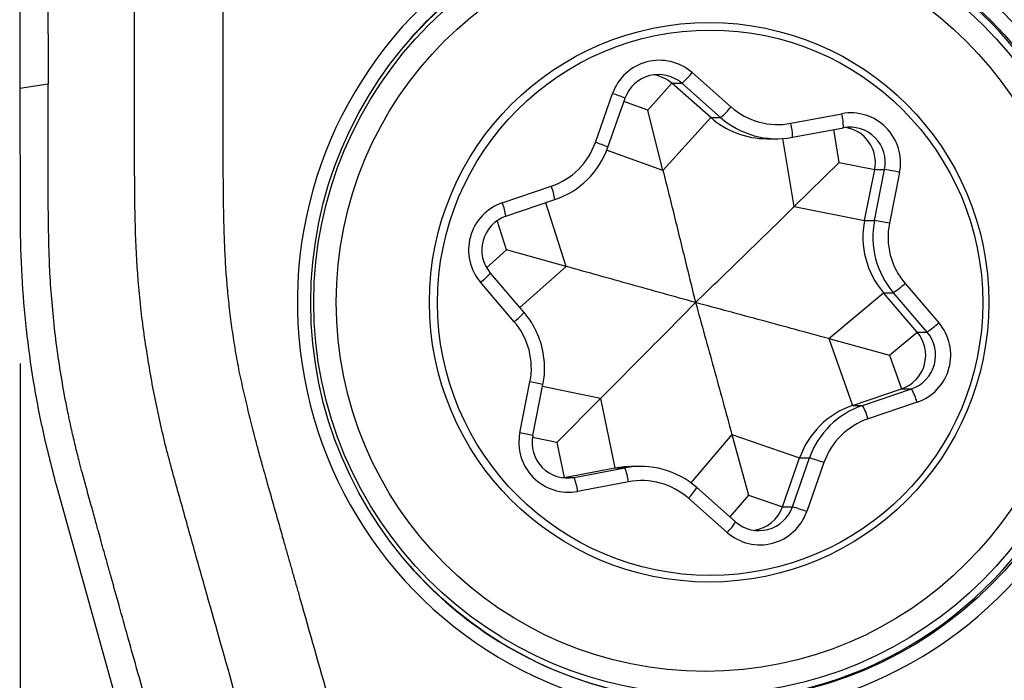
# Model space of a CAD drawing. Units: millimetres. Extents: x 5 to 292, y 5 to 205.
# Drawn here: x 35 to 42, y 89 to 93 of the extents above; entities that cross this region are included whole.
import ezdxf

# ---------------------------------------------------------------- set-up
doc = ezdxf.new("R2010")
doc.units = ezdxf.units.MM
doc.layers.add('DÜNNE_LINIE', color=7, linetype='Continuous')
doc.styles.add('SLDTEXTSTYLE1', font='TXT', dxfattribs={"width": 0.75})
doc.dimstyles.new('SLDDIMSTYLE2', dxfattribs={"dimtxt": 3, "dimasz": 3, "dimexe": 0, "dimexo": 0.0625, "dimgap": 0.75, "dimtad": 1, "dimdec": 0, "dimrnd": 1e-09, "dimzin": 12, "dimdsep": 46, "dimtxsty": 'SLDTEXTSTYLE1', "dimsah": 1, "dimcen": 0.09, "dimadec": 0, "dimazin": 3, "dimtfac": 1, "dimtofl": 0, "dimtmove": 0, "dimatfit": 3, "dimfxl": 1, "dimfrac": 2, "dimtolj": 1, "dimtzin": 12, "dimarcsym": 0})

# ---------------------------------------------------------------- blocks, each defined once
blk = doc.blocks.new('_D_2')
at = {"layer": 'DÜNNE_LINIE', "color": 7}
for p, q in [((34.6325, 90.9113), (34.6325, 76.213)), ((69.4303, 87.9709), (69.4303, 76.213)), ((34.6325, 77.213), (69.4303, 77.213))]:
    blk.add_line(p, q, dxfattribs=at)
for points in [[(34.6325, 77.213), (37.6325, 76.463), (37.6325, 77.963)], [(69.4303, 77.213), (66.4303, 77.963), (66.4303, 76.463)]]:
    blk.add_solid(points, dxfattribs=at)
at = {"layer": 'DÜNNE_LINIE', "color": 7, "char_height": 3, "attachment_point": 1, "style": 'SLDTEXTSTYLE1'}
for s, insert in [('35', (52.2106, 81.0802, -0.5024)), ('NL=', (44.9814, 81.0802, -0.5024))]:
    blk.add_mtext(s, dxfattribs=dict(at, insert=insert))

msp = doc.modelspace()

# ---------------------------------------------------------------- linework, layer by layer
at = {"color": 7, "linetype": 'Continuous', "lineweight": 30}
for p, q in [((39.363, 92.9573), (39.6365, 92.7164)), ((34.8298, 92.8754), (34.6304, 92.845)), ((39.0512, 92.6944), (39.2204, 92.8822)), ((39.2204, 92.8822), (39.2902, 92.8822)), ((39.494, 92.6413), (39.2204, 92.8822)), ((39.5637, 92.6413), (39.2902, 92.8822)), ((34.6304, 92.845), (34.6325, 91.9113)), ((38.6825, 92.466), (38.8032, 92.8104)), ((38.7699, 92.433), (38.8906, 92.7773)), ((39.1578, 92.2684), (39.0512, 92.6944)), ((40.0579, 92.6007), (40.4157, 92.6681)), ((39.1578, 92.2684), (39.494, 92.6413)), ((39.494, 92.6413), (39.5637, 92.6413)), ((40.0694, 92.5024), (40.4273, 92.5698)), ((39.889, 92.4921), (39.9588, 92.4921)), ((38.7699, 92.433), (38.7696, 92.4329)), ((40.0818, 92.0145), (40.3988, 92.3241)), ((40.3988, 92.3241), (40.648, 92.2751)), ((40.5767, 91.9172), (40.648, 92.2751)), ((40.6464, 91.9172), (40.7178, 92.2751)), ((40.648, 92.2751), (40.7178, 92.2751)), ((40.8226, 92.2555), (40.7512, 91.8976)), ((38.0269, 92.0411), (38.3718, 92.1582)), ((38.0521, 91.9464), (38.3969, 92.0635)), ((38.3969, 92.0635), (38.3968, 92.0634)), ((40.0818, 92.0145), (40.5767, 91.9172)), ((38.0521, 91.9464), (38.0519, 91.9464)), ((40.5767, 91.9172), (40.6464, 91.9172)), ((38.4765, 91.5932), (38.0574, 91.7096)), ((38.1111, 91.2047), (37.8739, 91.4816)), ((37.9429, 91.5467), (37.9426, 91.5468)), ((38.1801, 91.2697), (37.9429, 91.5467)), ((40.3244, 91.0854), (40.7095, 91.4088)), ((40.7095, 91.4088), (40.7792, 91.4088)), ((40.9466, 91.1319), (40.7095, 91.4088)), ((41.0164, 91.1319), (40.7792, 91.4088)), ((40.8619, 91.4739), (41.099, 91.197)), ((40.7527, 90.969), (40.9466, 91.1319)), ((40.9466, 91.1319), (41.0164, 91.1319)), ((40.3244, 91.0854), (40.4925, 90.6152)), ((40.3244, 91.0854), (40.7527, 90.969)), ((40.7527, 90.969), (40.8373, 90.7322)), ((38.1504, 90.4231), (38.2217, 90.781)), ((38.2415, 90.4036), (38.3128, 90.7615)), ((40.4925, 90.6152), (40.8373, 90.7322)), ((40.5622, 90.6152), (40.9071, 90.7322)), ((40.8373, 90.7322), (40.9071, 90.7322)), ((38.7192, 90.6641), (38.4113, 90.3545)), ((38.7192, 90.6641), (38.8199, 90.1762)), ((40.4925, 90.6152), (40.5622, 90.6152)), ((40.9461, 90.6375), (40.6012, 90.5205)), ((38.2415, 90.4036), (38.2412, 90.4035)), ((39.6431, 90.4103), (39.759, 89.9842)), ((39.6431, 90.4103), (40.1196, 90.2457)), ((38.4113, 90.3545), (38.4621, 90.1088)), ((39.999, 89.9014), (40.1196, 90.2457)), ((40.0687, 89.9014), (40.1894, 90.2457)), ((40.1196, 90.2457), (40.1894, 90.2457)), ((38.4621, 90.1088), (38.8199, 90.1762)), ((38.5318, 90.1088), (38.8897, 90.1762)), ((38.8199, 90.1762), (38.8897, 90.1762)), ((39.0002, 90.1866), (38.9305, 90.1866)), ((40.2905, 90.2126), (40.1698, 89.8682)), ((38.4509, 90.107), (38.4621, 90.1088)), ((38.4621, 90.1088), (38.5318, 90.1088)), ((34.8906, 90.0412), (35.3322, 88.4587)), ((38.9151, 90.078), (38.5572, 90.0105)), ((39.3953, 90.0373), (39.3955, 90.0372)), ((39.6691, 89.7963), (39.3955, 90.0372)), ((39.6099, 89.7213), (39.3364, 89.9622)), ((39.759, 89.9842), (39.999, 89.9014)), ((39.999, 89.9014), (40.0687, 89.9014))]:
    msp.add_line(p, q, dxfattribs=at)
at = {"color": 8, "linetype": 'Continuous', "lineweight": 30}
for p, q in [((39.0512, 92.6944), (38.8827, 92.7549)), ((40.3988, 92.3241), (40.3596, 92.5571)), ((40.0818, 92.0145), (40.0011, 92.4936)), ((39.1578, 92.2684), (38.7614, 92.4108)), ((38.4765, 91.5932), (38.3338, 92.042)), ((38.0574, 91.7096), (37.9917, 91.9164)), ((38.0574, 91.7096), (37.9158, 91.5847)), ((38.4765, 91.5932), (38.1499, 91.305)), ((38.7192, 90.6641), (38.3101, 90.7477)), ((38.4113, 90.3545), (38.2389, 90.3897)), ((39.6431, 90.4103), (39.3539, 90.0706)), ((39.759, 89.9842), (39.629, 89.8316))]:
    msp.add_line(p, q, dxfattribs=at)
at = {"color": 7, "linetype": 'Continuous', "lineweight": 30, "flags": 128}
for points in [[(34.8264, 94.3561), (34.8282, 93.584), (34.8298, 92.8754)], [(38.8199, 90.1762), (38.8872, 90.185), (38.9305, 90.1866)]]:
    msp.add_lwpolyline(points, dxfattribs=at)
at = {"color": 7, "linetype": 'Continuous', "lineweight": 30}
for centre, radius in [((39.4841, 91.3377), 2.8055), ((39.46, 91.3404), 2.7601), ((39.4558, 91.3411), 2.5979), ((39.4823, 91.3411), 1.9688), ((39.4898, 91.338), 1.919)]:
    msp.add_circle(centre, radius, dxfattribs=at)
for centre, radius, start, end in [((39.4857, 91.3446), 2.9012, 8.54396, 188.75529), ((39.4769, 91.3466), 2.7972, 112.43648, 138.62064), ((39.1325, 92.6955), 0.3488, 48.63992, 160.77116), ((39.1256, 92.6952), 0.2492, 48.64312, 160.7679), ((39.0558, 92.6953), 0.2491, 48.61943, 81.93371), ((38.9231, 93.3109), 0.5644, 310.57598, 321.21181), ((39.1966, 93.0701), 0.5645, 310.57658, 321.2112), ((39.9658, 93.09), 0.4979, 228.61127, 280.65987), ((40.4799, 92.3244), 0.3496, 348.63008, 100.57254), ((40.0737, 92.5784), 0.3536, 358.60205, 14.68807), ((39.8891, 93.0898), 0.5977, 228.61678, 269.98961), ((39.9588, 93.0896), 0.5975, 228.61131, 280.65984), ((39.7159, 92.511), 0.3535, 358.60115, 14.68897), ((40.473, 92.3243), 0.2497, 348.63015, 100.57252), ((40.403, 92.3243), 0.2499, 348.65487, 81.87257), ((38.2111, 92.631), 0.4994, 288.76798, 340.71426), ((38.204, 92.6308), 0.5992, 288.76792, 340.71428), ((40.3462, 89.9978), 2.3075, 78.0844, 80.73191), ((38.14, 91.7096), 0.3503, 108.82614, 220.58751), ((38.1326, 91.7096), 0.2502, 108.82285, 220.5908), ((41.1661, 91.7996), 0.601, 168.71691, 220.55711), ((41.2359, 91.7996), 0.601, 168.71691, 220.55711), ((40.2748, 89.6396), 2.3077, 78.08457, 80.73183), ((41.2424, 91.7996), 0.5009, 168.71683, 220.55717), ((39.4873, 91.334), 2.9012, 188.54396, 8.75529), ((40.4107, 91.9616), 0.6644, 303.69219, 312.77772), ((37.7305, 90.879), 0.5009, 348.7169, 40.55714), ((40.7566, 90.969), 0.2502, 288.82278, 40.59077), ((40.8264, 90.969), 0.2502, 288.82278, 40.59077), ((40.833, 90.9691), 0.3503, 288.82616, 40.58751), ((40.6478, 91.6847), 0.6644, 303.6928, 312.77782), ((40.5452, 90.528), 0.4155, 15.2771, 29.43513), ((40.6853, 90.0478), 0.5992, 108.76778, 160.71435), ((40.755, 90.0478), 0.5992, 108.76778, 160.71435), ((40.2003, 90.411), 0.4156, 15.27757, 29.43458), ((40.7618, 90.0476), 0.4994, 108.76811, 160.71414), ((38.4931, 90.3542), 0.3496, 168.63011, 280.57268), ((38.486, 90.3543), 0.2497, 168.63014, 280.57253), ((39.8183, 88.943), 1.3546, 69.59746, 74.09857), ((39.0002, 89.589), 0.5975, 48.61095, 100.66018), ((38.5299, 90.0308), 0.388, 6.97536, 22.00745), ((38.1721, 89.9634), 0.388, 6.97475, 22.00807), ((39.0072, 89.5886), 0.4979, 48.61147, 100.65966), ((39.8334, 89.9834), 0.2492, 228.64323, 340.76768), ((39.7634, 89.9837), 0.2495, 278.0918, 340.72805), ((39.6976, 88.5986), 1.3546, 69.5975, 74.09868), ((39.8404, 89.9831), 0.3488, 228.63995, 340.77104), ((39.477, 91.3323), 2.7975, 221.38067, 247.04385)]:
    msp.add_arc(centre, radius, start, end, dxfattribs=at)
at = {"color": 8, "linetype": 'Continuous', "lineweight": 30}
for centre, radius, start, end in [((39.4738, 91.3459), 2.7967, 9.09363, 112.37378), ((38.5136, 91.9131), 0.9428, 66.43252, 72.11346), ((38.393, 91.5691), 0.9425, 66.4313, 72.11415), ((38.0326, 92.0174), 0.3672, 7.20836, 22.54247), ((37.6877, 91.9004), 0.3672, 7.20898, 22.5421), ((39.4733, 91.3354), 2.7989, 247.14008, 9.30258), ((37.5694, 91.8737), 0.4965, 307.83846, 318.79719), ((37.8065, 91.5968), 0.4965, 307.83846, 318.79719), ((37.9352, 89.2238), 1.5834, 76.20121, 79.57311), ((37.8638, 88.866), 1.5833, 76.20112, 79.57321), ((39.024, 90.2691), 0.438, 315.50922, 328.03189), ((39.2974, 90.0283), 0.4381, 315.51051, 328.0306)]:
    msp.add_arc(centre, radius, start, end, dxfattribs=at)
at = {"color": 7, "linetype": 'Continuous', "lineweight": 30}
for points, knots in [([(34.6311, 94.35), (34.631, 94.3312), (34.631, 94.2935), (34.631, 94.2369), (34.6309, 94.1803), (34.6309, 94.1237), (34.6308, 94.0672), (34.6308, 94.0176), (34.6308, 93.9698), (34.6307, 93.9141), (34.6307, 93.8343), (34.6305, 93.7261), (34.6304, 93.5893), (34.6302, 93.439), (34.6301, 93.2898), (34.6301, 93.1567), (34.6301, 93.0391), (34.6302, 92.9369), (34.6304, 92.8739), (34.6304, 92.845)], [0, 0, 0, 0, 0.0376, 0.075198, 0.112793, 0.150386, 0.187978, 0.225567, 0.249099, 0.283382, 0.336459, 0.408331, 0.498998, 0.609245, 0.707977, 0.796416, 0.874564, 0.942424, 1, 1, 1, 1]), ([(35.5671, 90.7424), (35.5455, 90.8671), (35.5023, 91.1166), (35.4612, 91.4944), (35.4419, 91.8741), (35.4376, 92.381), (35.4371, 93.0148), (35.4383, 93.5219), (35.4389, 93.7755)], [0, 0, 0, 0, 0.12486, 0.249759, 0.374684, 0.499719, 0.749831, 1, 1, 1, 1]), ([(36.1794, 90.8362), (36.1702, 90.8848), (36.1517, 90.982), (36.1287, 91.1286), (36.1092, 91.2756), (36.094, 91.4183), (36.0824, 91.5604), (36.0742, 91.7075), (36.07, 91.8213), (36.0679, 91.8982), (36.067, 91.9327), (36.0662, 91.9678), (36.0656, 92.0035), (36.065, 92.04), (36.0645, 92.077), (36.064, 92.1147), (36.0637, 92.1577), (36.0634, 92.2119), (36.0631, 92.2836), (36.0628, 92.3743), (36.0626, 92.4742), (36.0625, 92.5809), (36.0623, 92.6919), (36.0622, 92.7975), (36.062, 93.0601), (36.0616, 93.2818), (36.0612, 93.4759)], [0, 0, 0, 0, 0.0560767, 0.1121039, 0.1681186, 0.2241573, 0.2747276, 0.3297595, 0.3910738, 0.4038578, 0.4168851, 0.4301558, 0.4436701, 0.457428, 0.4714295, 0.4856748, 0.5001639, 0.5200972, 0.5471873, 0.5814338, 0.6228371, 0.6603891, 0.7023592, 0.7487474, 0.7800098, 1, 1, 1, 1]), ([(35.5308, 88.4889), (35.5048, 88.5817), (35.4557, 88.7572), (35.3862, 89.0055), (35.3251, 89.2239), (35.2791, 89.3883), (35.2462, 89.5061), (35.2243, 89.5845), (35.2047, 89.6547), (35.1849, 89.726), (35.162, 89.8082), (35.1328, 89.9135), (35.1018, 90.026), (35.0737, 90.1294), (35.0487, 90.223), (35.0247, 90.319), (34.9993, 90.4267), (34.9753, 90.5371), (34.9469, 90.6786), (34.9164, 90.8516), (34.8867, 91.0566), (34.8636, 91.2621), (34.8468, 91.4662), (34.8382, 91.6404), (34.8345, 91.7904), (34.8322, 91.9245), (34.8309, 92.0744), (34.8304, 92.233), (34.83, 92.3943), (34.8297, 92.5547), (34.8297, 92.715), (34.8298, 92.8219), (34.8298, 92.8754)], [0, 0, 0, 0, 0.064662, 0.12235, 0.173065, 0.216807, 0.236936, 0.255153, 0.271456, 0.285845, 0.304804, 0.328719, 0.359182, 0.383156, 0.400641, 0.424163, 0.449586, 0.474865, 0.500007, 0.546422, 0.592728, 0.63897, 0.685194, 0.73011, 0.755943, 0.785929, 0.82007, 0.856527, 0.892395, 0.928263, 0.964132, 1, 1, 1, 1]), ([(39.1578, 92.2684), (39.1859, 92.1557), (39.2421, 91.9302), (39.318, 91.6211), (39.3662, 91.4245), (39.387, 91.3393)], [0, 0, 0, 0, 0.361513, 0.723508, 1, 1, 1, 1]), ([(39.387, 91.3393), (39.5024, 91.4512), (39.6756, 91.6191), (39.9074, 91.8444), (40.0236, 91.9578), (40.0818, 92.0145)], [0, 0, 0, 0, 0.4997, 0.749863, 1, 1, 1, 1]), ([(34.6325, 91.9113), (34.6351, 91.7824), (34.6402, 91.5281), (34.6719, 91.1522), (34.7229, 90.7822), (34.7942, 90.4118), (34.8581, 90.1659), (34.8906, 90.0412)], [0, 0, 0, 0, 0.204246, 0.402835, 0.597425, 0.795852, 1, 1, 1, 1]), ([(39.387, 91.3393), (39.2364, 91.3814), (39.0104, 91.4445), (38.7066, 91.5292), (38.5532, 91.5719), (38.4765, 91.5932)], [0, 0, 0, 0, 0.4997, 0.749863, 1, 1, 1, 1]), ([(39.387, 91.3393), (39.2766, 91.2274), (39.1109, 91.0595), (38.8881, 90.8343), (38.7755, 90.7209), (38.7192, 90.6641)], [0, 0, 0, 0, 0.499701, 0.749863, 1, 1, 1, 1]), ([(39.387, 91.3393), (39.4297, 91.1853), (39.4939, 90.9543), (39.5792, 90.6444), (39.6218, 90.4883), (39.6431, 90.4103)], [0, 0, 0, 0, 0.4997, 0.749863, 1, 1, 1, 1]), ([(40.3244, 91.0854), (40.246, 91.1067), (40.0892, 91.1493), (39.7766, 91.234), (39.5429, 91.2972), (39.387, 91.3393)], [0, 0, 0, 0, 0.249766, 0.499557, 1, 1, 1, 1]), ([(38.3128, 90.7615), (38.3151, 90.7741), (38.3213, 90.8087), (38.3255, 90.8662), (38.3232, 90.9333), (38.3134, 90.9997), (38.2964, 91.0646), (38.2722, 91.1273), (38.2411, 91.1867), (38.2096, 91.234), (38.1877, 91.2605), (38.1801, 91.2697)], [0, 0, 0, 0, 0.070866, 0.194083, 0.317344, 0.440605, 0.563869, 0.687129, 0.810387, 0.93364, 1, 1, 1, 1]), ([(36.8078, 88.5398), (36.7403, 88.7782), (36.6651, 89.0437), (36.5821, 89.3364), (36.5589, 89.4179), (36.5357, 89.4997), (36.5124, 89.5816), (36.4858, 89.6754), (36.4557, 89.7812), (36.4223, 89.8989), (36.391, 90.0094), (36.3639, 90.1051), (36.3431, 90.1791), (36.3262, 90.2395), (36.3083, 90.3054), (36.2761, 90.4275), (36.2309, 90.6081), (36.1968, 90.7592), (36.1794, 90.8362)], [0, 0, 0, 0, 0.31215, 0.347656, 0.383256, 0.418951, 0.45474, 0.490624, 0.54178, 0.593351, 0.644672, 0.686468, 0.71874, 0.741486, 0.765432, 0.804858, 0.900507, 1, 1, 1, 1]), ([(36.3313, 87.9282), (36.2654, 88.1617), (36.1336, 88.629), (35.9679, 89.213), (35.8362, 89.6809), (35.7379, 90.0323), (35.6398, 90.3842), (35.5913, 90.623), (35.5671, 90.7424)], [0, 0, 0, 0, 0.249559, 0.499375, 0.624397, 0.749516, 0.874713, 1, 1, 1, 1])]:
    msp.add_open_spline(points, degree=3, knots=knots, dxfattribs=at)

# ---------------------------------------------------------------- dimensions: what is measured, and where the dimension line sits
at = {"layer": 'DÜNNE_LINIE', "color": 7}
dim = msp.add_linear_dim(base=(69.4303, 77.213), p1=(34.6325, 91.9113), p2=(69.4303, 88.9709), text='NL=<>', dimstyle='SLDDIMSTYLE2', dxfattribs=at)
dim.commit()
dim.dimension.update_dxf_attribs({"geometry": '_D_2', "text_midpoint": (52.0314, 77.213), "dimtype": 160})

doc.saveas('drawing.dxf')
